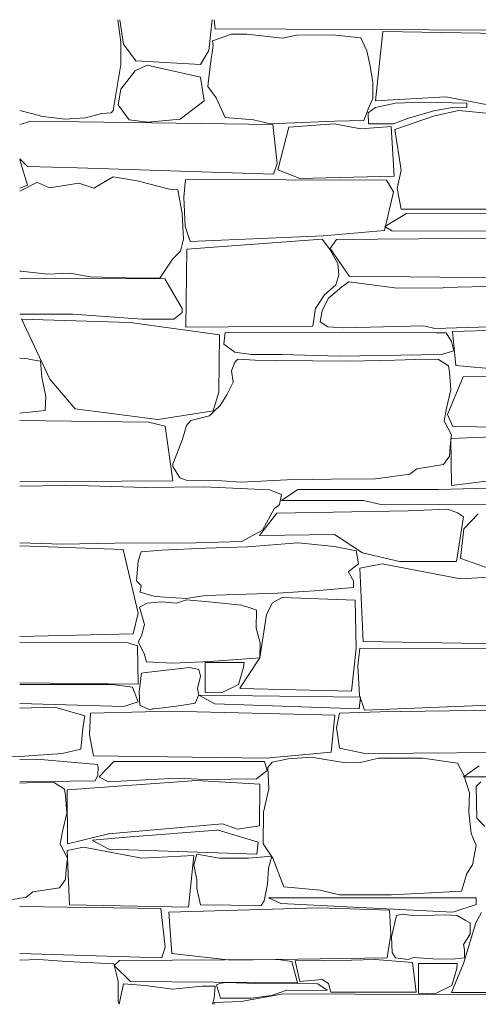
# Model space of a CAD drawing. Units: centimetres. Extents: x -13 to 19607, y 377 to 4710.
# Drawn here: x 8210 to 8285, y 3367 to 3527 of the extents above; entities that cross this region are included whole.
import ezdxf

# ---------------------------------------------------------------- set-up
doc = ezdxf.new("R2010")
doc.units = ezdxf.units.CM
doc.layers.add('revestimento de pedra ALC S', color=253, linetype='Continuous', lineweight=0)

msp = doc.modelspace()

# ---------------------------------------------------------------- linework, layer by layer
at = {"layer": 'revestimento de pedra ALC S', "linetype": 'Continuous'}
for p, q in [((8226.44007, 3522.93996), (8226.00035, 3526.5674)), ((8226.32607, 3526.56796), (8226.91649, 3522.60389)), ((8240.75607, 3521.53996), (8241.30244, 3526.56635)), ((8241.65407, 3526.57195), (8241.82002, 3525.10612)), ((8241.83407, 3525.09196), (8298.51339, 3524.81549)), ((8241.39007, 3523.13596), (8244.47168, 3524.20261)), ((8244.47207, 3524.19996), (8246.95427, 3524.19996)), ((8246.95407, 3524.19996), (8252.77948, 3523.58679)), ((8252.78007, 3523.58796), (8255.08795, 3524.03825)), ((8255.08805, 3524.04196), (8260.85038, 3524.11583)), ((8260.85007, 3524.11396), (8265.50999, 3523.59622)), ((8265.51007, 3523.59996), (8266.49464, 3521.50786)), ((8267.90207, 3513.38796), (8269.09024, 3524.67499)), ((8269.08607, 3524.67596), (8295.13006, 3524.21907)), ((8226.44007, 3519.28996), (8226.44007, 3522.94116)), ((8226.91807, 3522.60396), (8228.92149, 3519.88518)), ((8241.01807, 3518.99796), (8241.49025, 3522.38177)), ((8241.49007, 3522.38195), (8241.39091, 3523.13551)), ((8239.41006, 3519.25995), (8240.75713, 3521.53948)), ((8266.49206, 3521.50797), (8266.94867, 3519.29028)), ((8225.23007, 3511.82996), (8226.43989, 3519.2901)), ((8228.78607, 3518.26396), (8230.7472, 3519.19286)), ((8228.93007, 3519.89196), (8239.41002, 3519.26319)), ((8230.74607, 3519.19396), (8239.43903, 3517.23114)), ((8240.60207, 3515.72996), (8241.01929, 3518.99803)), ((8266.94807, 3519.28996), (8267.45961, 3516.4401)), ((8226.44807, 3515.25596), (8228.78751, 3518.26364)), ((8239.44007, 3517.22796), (8239.99871, 3513.39748)), ((8226.04207, 3512.73995), (8226.44781, 3515.25544)), ((8241.99607, 3513.87996), (8240.60582, 3515.73352)), ((8267.46007, 3516.43996), (8267.46007, 3513.77416)), ((8243.44407, 3510.66195), (8241.99607, 3513.87955)), ((8267.45407, 3513.77196), (8266.69179, 3512.05693)), ((8279.32607, 3514.01396), (8267.90081, 3513.38795)), ((8292.07207, 3511.60796), (8279.32712, 3514.01902)), ((8227.84207, 3510.30596), (8226.04615, 3512.74313)), ((8239.99607, 3513.39796), (8236.12989, 3510.3911)), ((8266.69407, 3512.05195), (8265.99309, 3510.20404)), ((8267.90207, 3512.30396), (8266.67386, 3511.41697)), ((8271.11807, 3513.02796), (8267.90261, 3512.30193)), ((8275.52007, 3513.19196), (8271.11757, 3513.02687)), ((8282.73007, 3513.00796), (8275.52064, 3513.1928)), ((8277.37007, 3511.77796), (8280.43881, 3512.27289)), ((8280.43807, 3512.27196), (8282.72885, 3512.30377)), ((8282.73007, 3512.30396), (8282.73007, 3513.00682)), ((8210.02126, 3511.82596), (8213.39166, 3510.91859)), ((8213.39007, 3510.91196), (8217.34796, 3510.39121)), ((8217.34867, 3510.39796), (8220.65363, 3510.63977)), ((8220.65367, 3510.63996), (8223.37766, 3511.34037)), ((8223.37807, 3511.33196), (8224.89344, 3511.40648)), ((8224.89267, 3511.41596), (8225.23067, 3511.82905)), ((8248.06007, 3510.31996), (8243.44471, 3510.66181)), ((8266.67407, 3511.41596), (8266.75777, 3509.65831)), ((8270.82407, 3509.65796), (8273.09062, 3510.52966)), ((8271.05207, 3508.70396), (8277.48054, 3510.95379)), ((8273.09007, 3510.53196), (8277.37015, 3511.78024)), ((8277.48207, 3510.94996), (8281.42333, 3511.82574)), ((8281.42207, 3511.82996), (8291.35308, 3510.86894)), ((8211.80207, 3510.09196), (8210.01855, 3509.51666)), ((8251.17407, 3509.53396), (8211.80408, 3510.09635)), ((8230.85006, 3509.93596), (8227.84232, 3510.30423)), ((8236.12407, 3510.39796), (8230.85052, 3509.93539)), ((8250.78406, 3509.65796), (8248.05937, 3510.31845)), ((8261.24606, 3510.09396), (8250.78554, 3509.65812)), ((8251.91407, 3503.21596), (8251.1708, 3509.53338)), ((8253.77607, 3509.10396), (8251.9899, 3502.15814)), ((8261.18607, 3509.65796), (8253.77688, 3509.1023)), ((8265.49807, 3508.85396), (8261.18718, 3509.6622)), ((8266.00207, 3510.20996), (8261.24628, 3510.09397)), ((8270.41607, 3509.22396), (8265.49788, 3508.85511)), ((8266.75807, 3509.65796), (8270.82387, 3509.65796)), ((8270.91807, 3501.15596), (8270.41378, 3509.22401)), ((8272.07007, 3502.10796), (8271.05497, 3508.70572)), ((8210.02206, 3503.95196), (8211.30982, 3502.70004)), ((8210.04406, 3503.79196), (8211.3002, 3499.66489)), ((8211.30927, 3502.70796), (8219.43613, 3502.48222)), ((8219.43627, 3502.47996), (8251.3207, 3501.48362)), ((8251.32207, 3501.48396), (8251.91706, 3503.21476)), ((8222.04787, 3499.16596), (8225.20631, 3501.0322)), ((8225.20607, 3501.03196), (8229.12648, 3500.35992)), ((8252.00007, 3502.15595), (8255.46584, 3500.79448)), ((8255.46206, 3500.78596), (8270.91828, 3501.15394)), ((8271.42207, 3499.16196), (8272.0667, 3502.10867)), ((8210.02127, 3498.70996), (8212.88758, 3500.14303)), ((8211.30007, 3499.65196), (8210.02414, 3499.21338)), ((8212.89507, 3500.12796), (8214.86048, 3499.22719)), ((8214.86047, 3499.22796), (8219.63732, 3499.99221)), ((8219.63807, 3499.99196), (8222.04769, 3499.16369)), ((8229.12807, 3500.36196), (8234.37053, 3499.00914)), ((8237.00007, 3500.60996), (8236.71167, 3497.72614)), ((8269.66607, 3500.49196), (8236.99828, 3500.61031)), ((8270.82407, 3498.60795), (8269.66576, 3500.49009)), ((8234.37407, 3499.01196), (8235.75997, 3498.90535)), ((8235.75606, 3498.89996), (8236.42228, 3495.09322)), ((8236.71007, 3497.72595), (8236.95151, 3492.95766)), ((8269.37806, 3492.31195), (8270.81781, 3498.61049)), ((8272.07007, 3495.76796), (8271.42371, 3499.16114)), ((8236.42207, 3495.09396), (8236.65596, 3490.88405)), ((8269.39007, 3492.96596), (8272.91304, 3495.07962)), ((8294.47807, 3495.76796), (8272.07007, 3495.76796)), ((8272.91807, 3495.06996), (8309.39367, 3495.242)), ((8236.95207, 3492.95796), (8237.76108, 3490.53105)), ((8270.56607, 3492.28396), (8269.38936, 3492.96517)), ((8237.76806, 3490.53196), (8259.40329, 3491.43337)), ((8259.40407, 3491.42796), (8269.37792, 3492.30795)), ((8305.20206, 3492.16996), (8270.56625, 3492.28388)), ((8236.65807, 3490.88396), (8236.18383, 3488.93441)), ((8237.22207, 3489.28796), (8259.21399, 3490.88728)), ((8259.21406, 3490.88396), (8260.57965, 3489.09173)), ((8261.55407, 3490.85196), (8260.50547, 3489.38401)), ((8292.45208, 3491.10196), (8261.55707, 3490.85481)), ((8236.17407, 3488.93196), (8234.88534, 3487.65362)), ((8237.02207, 3476.61396), (8237.22011, 3489.28821)), ((8260.50807, 3489.38795), (8263.6459, 3484.85579)), ((8260.57207, 3489.08595), (8261.77323, 3486.96094)), ((8234.89407, 3487.65596), (8232.80153, 3484.58707)), ((8261.77407, 3486.96195), (8261.93887, 3485.09425)), ((8210.17287, 3485.70596), (8210.0215, 3485.70596)), ((8214.61747, 3485.22395), (8210.17296, 3485.70441)), ((8218.14407, 3485.39196), (8214.61771, 3485.23168)), ((8221.49247, 3484.78396), (8218.14338, 3485.38504)), ((8261.93407, 3485.09196), (8261.45228, 3483.50216)), ((8263.65407, 3484.87196), (8296.19201, 3484.50638)), ((8233.59407, 3484.46196), (8210.02218, 3484.53493)), ((8227.33207, 3484.60796), (8221.49155, 3484.78493)), ((8232.80607, 3484.58396), (8227.33232, 3484.60807)), ((8236.42207, 3479.62795), (8233.59997, 3484.46557)), ((8261.45807, 3483.50396), (8259.57862, 3481.8752)), ((8262.42007, 3483.16996), (8263.56991, 3483.96043)), ((8263.57007, 3483.95996), (8271.38884, 3482.94017)), ((8278.88806, 3483.02996), (8289.75612, 3483.28269)), ((8259.57806, 3481.87395), (8258.13487, 3479.66119)), ((8260.22807, 3481.33196), (8262.42554, 3483.16308)), ((8271.39406, 3482.93196), (8278.89353, 3483.02123)), ((8259.21407, 3479.29596), (8260.23206, 3481.33183)), ((8210.02127, 3478.73196), (8218.66447, 3478.73196)), ((8218.66447, 3478.73196), (8229.92997, 3477.92732)), ((8235.06807, 3477.92796), (8236.4225, 3478.98134)), ((8236.42207, 3478.98196), (8236.42207, 3479.62798)), ((8258.12607, 3479.66796), (8257.6875, 3476.77359)), ((8258.90607, 3477.48996), (8259.21432, 3479.29535)), ((8210.31967, 3477.92796), (8227.96026, 3477.37672)), ((8214.91347, 3468.17596), (8210.32299, 3477.93016)), ((8227.96007, 3477.37795), (8242.49081, 3475.35991)), ((8229.93007, 3477.92796), (8235.06887, 3477.92796)), ((8260.15007, 3476.67995), (8258.90795, 3477.48998)), ((8295.67006, 3476.97996), (8277.55986, 3476.36609)), ((8257.68805, 3476.77196), (8237.02268, 3476.61052)), ((8242.49407, 3475.37196), (8242.41498, 3466.04029)), ((8243.23607, 3473.81596), (8243.44912, 3475.73337)), ((8243.44807, 3475.73396), (8277.74401, 3475.67172)), ((8262.63607, 3476.49195), (8260.1488, 3476.68037)), ((8275.77206, 3476.80596), (8262.63639, 3476.49322)), ((8277.56006, 3476.36596), (8275.77147, 3476.80099)), ((8277.74407, 3475.67196), (8279.37411, 3475.67196)), ((8279.37407, 3475.67196), (8280.27858, 3474.25066)), ((8280.43807, 3475.90194), (8280.94849, 3470.38972)), ((8304.79807, 3476.49196), (8280.43914, 3475.90503)), ((8245.03407, 3472.52395), (8243.23838, 3473.82077)), ((8280.27807, 3474.24996), (8280.64666, 3472.77565)), ((8247.74207, 3472.14196), (8245.03311, 3472.51993)), ((8252.67207, 3472.14196), (8247.74147, 3472.14196)), ((8262.04407, 3471.89996), (8252.67243, 3472.14336)), ((8278.64606, 3472.14196), (8262.04545, 3471.89784)), ((8280.64207, 3472.77396), (8278.64563, 3472.14354)), ((8211.43207, 3471.43196), (8210.02128, 3471.59166)), ((8213.41727, 3471.06396), (8211.43201, 3471.42489)), ((8213.61107, 3468.49996), (8213.41742, 3471.06566)), ((8244.48607, 3469.50596), (8245.00867, 3470.92437)), ((8245.00807, 3470.92396), (8245.4861, 3471.42275)), ((8245.48607, 3471.42396), (8248.29846, 3471.25606)), ((8248.29407, 3471.25196), (8251.69782, 3471.21095)), ((8251.69407, 3471.21196), (8263.60742, 3471.08787)), ((8263.61408, 3471.09196), (8271.04185, 3471.21574)), ((8271.04207, 3471.21596), (8276.14482, 3471.42422)), ((8276.14606, 3471.42396), (8278.16496, 3471.3574)), ((8278.16407, 3471.35596), (8279.74269, 3470.3036)), ((8244.74207, 3467.66395), (8244.48492, 3469.5067)), ((8279.74607, 3470.30996), (8279.91564, 3469.29259)), ((8279.91407, 3469.29196), (8280.12929, 3466.42242)), ((8280.94407, 3470.38996), (8290.5219, 3469.50317)), ((8282.15806, 3468.51196), (8308.59336, 3469.01071)), ((8214.24027, 3465.35196), (8213.61078, 3468.49922)), ((8219.04127, 3463.32195), (8214.91483, 3468.17631)), ((8243.73407, 3465.62596), (8244.7509, 3467.6595)), ((8279.60007, 3462.41396), (8282.1668, 3468.5096)), ((8242.41207, 3466.03196), (8241.51141, 3463.02995)), ((8280.13007, 3466.42396), (8279.4283, 3463.41655)), ((8214.17987, 3463.05196), (8214.24039, 3465.35156)), ((8242.61207, 3463.86196), (8243.73407, 3465.62501)), ((8210.02127, 3462.60196), (8214.17978, 3463.05394)), ((8232.50007, 3461.62196), (8219.04406, 3463.33965)), ((8241.51406, 3463.02996), (8232.50002, 3461.62159)), ((8240.88807, 3462.19996), (8241.63363, 3462.92927)), ((8241.63207, 3462.92996), (8242.61163, 3463.86282)), ((8279.42806, 3463.41595), (8279.05199, 3461.39464)), ((8230.94407, 3461.17196), (8210.02208, 3461.46252)), ((8233.69407, 3460.52796), (8230.94296, 3461.16984)), ((8237.16007, 3460.62796), (8237.83596, 3461.42308)), ((8237.83807, 3461.42196), (8240.88573, 3462.2056)), ((8279.05206, 3461.39396), (8280.27424, 3459.08553)), ((8280.45207, 3460.43596), (8279.60344, 3462.41596)), ((8234.90007, 3451.65195), (8233.68979, 3460.52681)), ((8236.47607, 3458.37996), (8237.16068, 3460.62928)), ((8316.48007, 3459.85996), (8280.13038, 3458.53016)), ((8305.55607, 3460.10596), (8280.45424, 3460.43622)), ((8234.90007, 3454.36195), (8236.47815, 3458.37867)), ((8280.27407, 3459.09196), (8280.03115, 3457.22973)), ((8280.13007, 3458.52596), (8280.23311, 3450.90086)), ((8280.03406, 3457.22394), (8279.90895, 3455.6476)), ((8279.91407, 3455.65196), (8278.94109, 3454.26207)), ((8236.04007, 3452.10795), (8234.89905, 3453.98238)), ((8234.90007, 3453.98196), (8234.90007, 3454.36092)), ((8274.61407, 3453.59196), (8273.46537, 3452.70839)), ((8278.93407, 3454.25996), (8274.61736, 3453.6031)), ((8210.02116, 3451.49595), (8234.90067, 3451.65242)), ((8237.07607, 3451.71796), (8236.04012, 3452.10641)), ((8242.91007, 3451.60796), (8237.07607, 3451.71599)), ((8246.00607, 3451.42196), (8242.91023, 3451.60769)), ((8254.59206, 3451.82196), (8246.00574, 3451.42261)), ((8260.68607, 3451.92796), (8254.59221, 3451.82105)), ((8267.87408, 3451.97196), (8260.69226, 3451.92174)), ((8273.47006, 3452.71596), (8267.86854, 3451.97895)), ((8280.23407, 3450.89996), (8291.78083, 3452.31377)), ((8217.50927, 3450.89996), (8210.02023, 3450.76858)), ((8230.45207, 3450.56996), (8217.50892, 3450.90181)), ((8239.89411, 3450.63196), (8230.45038, 3450.56042)), ((8250.65607, 3450.18796), (8239.8966, 3450.63624)), ((8252.60207, 3449.41396), (8250.65596, 3450.19235)), ((8255.24807, 3450.24796), (8252.60343, 3448.4449)), ((8278.16407, 3450.22396), (8255.24808, 3450.24813)), ((8303.39007, 3450.97196), (8278.16331, 3450.21896)), ((8252.26007, 3447.79196), (8252.60408, 3449.41363)), ((8252.60207, 3448.44596), (8265.93167, 3448.44596)), ((8265.93206, 3448.44596), (8268.77829, 3447.79912)), ((8249.49007, 3443.62396), (8251.38822, 3447.10371)), ((8251.38407, 3447.10596), (8252.25968, 3447.7939)), ((8251.82406, 3446.38596), (8273.179, 3446.74788)), ((8268.77407, 3447.79196), (8301.77382, 3447.66406)), ((8273.17807, 3446.74396), (8279.67767, 3447.00392)), ((8279.67407, 3447.01196), (8281.20914, 3446.44913)), ((8249.01607, 3442.74796), (8251.81742, 3446.38951)), ((8282.21807, 3445.75596), (8281.04002, 3438.51982)), ((8281.21407, 3446.44396), (8282.21758, 3445.75738)), ((8284.61606, 3446.28195), (8282.24671, 3443.85632)), ((8246.12607, 3441.77596), (8249.48885, 3443.62538)), ((8282.24607, 3443.85595), (8281.74303, 3438.99351)), ((8238.64607, 3441.55996), (8246.12633, 3441.77676)), ((8261.19407, 3442.89196), (8249.00885, 3442.7535)), ((8265.77407, 3439.92996), (8261.20119, 3442.88871)), ((8226.84607, 3440.48996), (8210.02101, 3441.05076)), ((8210.02206, 3441.55196), (8216.98228, 3441.32251)), ((8216.98207, 3441.31396), (8225.49674, 3441.48596)), ((8225.49374, 3441.49195), (8238.64154, 3441.56581)), ((8229.28807, 3430.12596), (8226.84926, 3440.49029)), ((8229.27607, 3438.59996), (8229.77349, 3440.09213)), ((8229.77207, 3440.09196), (8233.09516, 3440.38515)), ((8233.09607, 3440.38596), (8240.31173, 3440.66347)), ((8240.31207, 3440.66396), (8247.06892, 3440.88917)), ((8247.06807, 3440.88796), (8255.28374, 3441.55858)), ((8255.28407, 3441.55996), (8261.21369, 3440.96703)), ((8261.21406, 3440.96396), (8264.73238, 3440.28303)), ((8264.73207, 3440.28594), (8265.13986, 3438.13058)), ((8229.02006, 3435.39194), (8229.27469, 3438.60005)), ((8271.81006, 3438.51196), (8265.77486, 3439.93192)), ((8281.03807, 3438.52196), (8271.81167, 3438.52196)), ((8281.74407, 3438.99396), (8287.32721, 3437.0521)), ((8265.14207, 3438.12996), (8263.42436, 3436.86435)), ((8263.43407, 3436.87196), (8264.33454, 3435.39853)), ((8265.89407, 3425.51995), (8265.35209, 3437.44264)), ((8265.35407, 3437.44196), (8268.95179, 3438.1272)), ((8268.95207, 3438.12996), (8281.69701, 3435.71889)), ((8229.77207, 3434.59996), (8229.01967, 3435.39191)), ((8264.33407, 3435.39196), (8264.28932, 3434.27325)), ((8281.69807, 3435.72396), (8293.12334, 3436.34996)), ((8229.62207, 3433.52996), (8229.77131, 3434.59947)), ((8258.77806, 3433.81996), (8251.96219, 3433.38723)), ((8264.28007, 3434.27196), (8258.77692, 3433.8209)), ((8232.04407, 3432.81195), (8229.62309, 3433.52924)), ((8237.11007, 3432.53596), (8232.0428, 3432.81234)), ((8235.53807, 3431.73996), (8237.16662, 3432.28278)), ((8240.25207, 3433.01396), (8237.10964, 3432.53579)), ((8237.16407, 3432.28996), (8240.79924, 3431.98191)), ((8251.96208, 3433.38796), (8240.25304, 3433.01428)), ((8252.68207, 3432.65596), (8251.13491, 3431.78573)), ((8264.60207, 3432.23396), (8252.68309, 3432.6546)), ((8264.75407, 3424.36996), (8264.59988, 3432.23285)), ((8229.50407, 3431.08396), (8230.7389, 3431.7425)), ((8230.32806, 3428.25996), (8229.50432, 3431.08408)), ((8230.74007, 3431.73996), (8233.13941, 3431.94858)), ((8233.13806, 3431.94996), (8235.53701, 3431.74136)), ((8240.79806, 3431.98396), (8246.13739, 3431.40152)), ((8246.13807, 3431.39996), (8247.15448, 3431.10957)), ((8247.15407, 3431.10796), (8248.55607, 3430.60727)), ((8248.55607, 3430.60796), (8248.50411, 3427.69842)), ((8251.13607, 3431.78596), (8250.1333, 3429.92378)), ((8228.47407, 3426.76596), (8229.28886, 3430.1268)), ((8250.13607, 3429.92196), (8249.09727, 3422.85853)), ((8229.81207, 3426.46796), (8230.32378, 3428.25886)), ((8248.50406, 3427.69797), (8249.12386, 3425.28778)), ((8210.02166, 3426.33396), (8228.47487, 3426.76308)), ((8229.29807, 3425.44596), (8229.81008, 3426.46992)), ((8210.02207, 3425.43196), (8227.65373, 3425.32312)), ((8227.65407, 3425.32396), (8229.18533, 3424.81356)), ((8229.18407, 3424.80998), (8229.28919, 3418.60827)), ((8230.23807, 3423.57196), (8229.30031, 3425.44737)), ((8249.11407, 3425.29196), (8249.08901, 3422.86208)), ((8264.00407, 3417.46796), (8264.75443, 3424.3709)), ((8265.32407, 3424.42596), (8265.03567, 3421.54214)), ((8297.99207, 3424.30796), (8265.32428, 3424.42631)), ((8291.94007, 3425.06196), (8265.89607, 3425.51884)), ((8230.64806, 3422.21996), (8230.23664, 3423.57172)), ((8246.13007, 3422.66596), (8241.01717, 3422.29413)), ((8249.09807, 3422.85996), (8245.80069, 3417.91417)), ((8249.09806, 3422.85996), (8246.13117, 3422.66647)), ((8234.90007, 3422.01996), (8230.64794, 3422.21926)), ((8231.04007, 3420.54796), (8234.40725, 3420.89868)), ((8234.40606, 3420.89796), (8237.65019, 3421.32108)), ((8241.01806, 3422.29396), (8234.90139, 3422.02009)), ((8237.65407, 3421.31196), (8239.17855, 3420.9886)), ((8239.17407, 3420.99195), (8239.41219, 3419.88078)), ((8240.17407, 3422.12196), (8240.17407, 3417.25816)), ((8246.50207, 3422.08996), (8240.17476, 3422.12361)), ((8245.61007, 3418.52396), (8246.43985, 3421.28976)), ((8246.44207, 3421.28995), (8246.50198, 3422.08881)), ((8265.03607, 3421.54195), (8265.27751, 3416.77366)), ((8229.44407, 3417.39396), (8229.80214, 3420.37775)), ((8229.80207, 3420.37796), (8231.03833, 3420.54653)), ((8239.41407, 3419.88595), (8238.94993, 3417.87482)), ((8229.28807, 3418.60796), (8210.02068, 3418.82443)), ((8225.03406, 3418.52396), (8210.02128, 3418.54489)), ((8228.36806, 3418.11396), (8225.03456, 3418.52212)), ((8229.28807, 3415.70396), (8228.3692, 3418.11585)), ((8238.95007, 3417.87396), (8239.17685, 3416.82512)), ((8242.86407, 3417.19196), (8245.61557, 3418.51668)), ((8245.81406, 3417.90396), (8264.00418, 3417.46566)), ((8229.57207, 3415.18795), (8229.44227, 3417.39434)), ((8239.17407, 3416.83196), (8238.57584, 3415.51594)), ((8265.45607, 3416.50196), (8239.17407, 3416.82641)), ((8239.17607, 3416.82596), (8241.74979, 3415.39619)), ((8240.17407, 3417.25796), (8242.86265, 3417.19157)), ((8265.25407, 3414.58196), (8265.4562, 3416.50211)), ((8265.27807, 3416.77396), (8266.08708, 3414.34705)), ((8215.74346, 3414.85396), (8210.02169, 3414.68058)), ((8210.02207, 3415.43196), (8226.87719, 3414.95041)), ((8220.63267, 3413.42796), (8215.74317, 3414.85398)), ((8226.87607, 3414.95396), (8229.28838, 3415.70256)), ((8231.19807, 3414.43595), (8229.5725, 3415.18618)), ((8231.61407, 3414.57196), (8231.20373, 3414.42636)), ((8231.77407, 3414.59196), (8231.61089, 3414.57836)), ((8233.37207, 3414.72996), (8231.77101, 3414.59654)), ((8236.26007, 3415.13796), (8233.37297, 3414.72554)), ((8238.57607, 3415.50996), (8236.25992, 3415.13939)), ((8241.75007, 3415.39596), (8265.2541, 3414.58552)), ((8266.09206, 3414.34996), (8287.72729, 3415.25137)), ((8220.30727, 3411.36595), (8220.63259, 3413.42623)), ((8221.35326, 3410.36394), (8221.5556, 3413.85408)), ((8221.55666, 3413.85396), (8230.497, 3414.08028)), ((8230.49806, 3414.07796), (8234.33163, 3414.175)), ((8234.33007, 3414.17596), (8261.25044, 3413.53503)), ((8261.25207, 3413.53196), (8260.69239, 3407.51573)), ((8262.04407, 3413.85996), (8261.52668, 3411.49489)), ((8271.97807, 3414.17596), (8262.04307, 3413.86058)), ((8283.92207, 3414.31196), (8271.97766, 3414.17467)), ((8294.62407, 3414.15996), (8283.92276, 3414.31282)), ((8219.95887, 3408.01396), (8220.3081, 3411.36642)), ((8261.52207, 3411.49595), (8262.01639, 3408.20062)), ((8222.01467, 3406.91996), (8221.35234, 3410.36385)), ((8262.01807, 3408.19996), (8266.42366, 3407.25595)), ((8205.3744, 3406.54996), (8210.02137, 3406.87604)), ((8210.02126, 3406.83196), (8216.93226, 3407.31409)), ((8216.93227, 3407.31596), (8219.95912, 3408.01442)), ((8250.10607, 3406.55196), (8222.0145, 3406.92156)), ((8260.69207, 3407.51596), (8250.10592, 3406.55363)), ((8251.08007, 3405.93596), (8253.66956, 3406.46906)), ((8253.67007, 3406.46996), (8257.4058, 3406.72465)), ((8257.40607, 3406.72596), (8263.03148, 3405.78844)), ((8265.45607, 3405.88396), (8268.38695, 3406.56779)), ((8266.42206, 3407.25396), (8273.99161, 3407.40237)), ((8268.39407, 3406.57196), (8275.59405, 3406.55862)), ((8273.99228, 3407.40396), (8298.58003, 3407.51421)), ((8275.58807, 3406.55196), (8281.22189, 3405.76588)), ((8210.02127, 3406.33196), (8212.81259, 3406.40949)), ((8212.81206, 3406.41196), (8222.09547, 3405.58681)), ((8222.09606, 3405.59196), (8222.67556, 3405.5563)), ((8222.67407, 3405.55195), (8222.75386, 3405.08654)), ((8222.75407, 3405.09196), (8222.73391, 3403.80231)), ((8225.38806, 3406.05395), (8222.94186, 3403.55353)), ((8249.82607, 3406.04196), (8225.38807, 3406.04196)), ((8250.29207, 3404.56996), (8249.82421, 3406.04027)), ((8250.52207, 3401.56595), (8250.37522, 3405.04105)), ((8250.37607, 3405.04196), (8251.07964, 3405.93736)), ((8263.03207, 3405.79796), (8265.45678, 3405.88303)), ((8281.22206, 3405.76596), (8282.25148, 3403.78643)), ((8284.75607, 3405.31796), (8282.21394, 3403.52362)), ((8222.73407, 3403.79196), (8222.31336, 3402.89801)), ((8222.94206, 3403.55396), (8224.38081, 3402.7408)), ((8224.38067, 3402.73996), (8235.59486, 3403.30063)), ((8235.59407, 3403.29996), (8240.31089, 3403.11619)), ((8248.52007, 3403.18396), (8250.28916, 3404.57388)), ((8282.21807, 3403.51596), (8294.99967, 3403.51596)), ((8282.25007, 3403.78596), (8283.1651, 3400.9495)), ((8222.31607, 3402.89196), (8210.02319, 3402.72584)), ((8210.02947, 3402.49796), (8213.67983, 3402.64694)), ((8213.68006, 3402.65196), (8215.69896, 3402.5854)), ((8215.69867, 3402.57996), (8217.27736, 3401.52755)), ((8238.79807, 3402.95996), (8217.72041, 3401.41778)), ((8249.05207, 3402.31596), (8238.79907, 3402.95673)), ((8240.31407, 3403.11196), (8248.52379, 3403.17924)), ((8249.02007, 3395.56395), (8249.05048, 3402.31469)), ((8284.37807, 3396.80195), (8284.28734, 3401.97316)), ((8284.28807, 3401.97396), (8285.03497, 3402.74101)), ((8217.28127, 3401.53396), (8217.45088, 3400.51635)), ((8217.45007, 3400.51196), (8217.66532, 3397.64202)), ((8217.72006, 3401.41235), (8217.78066, 3392.62656)), ((8249.65407, 3397.79795), (8250.52391, 3401.56708)), ((8283.15407, 3400.95197), (8283.05352, 3397.80157)), ((8217.66607, 3397.65196), (8216.96434, 3394.64475)), ((8249.59407, 3392.63396), (8249.6541, 3397.79681)), ((8283.06407, 3397.79796), (8283.42567, 3394.30261)), ((8224.47547, 3394.27396), (8242.99034, 3395.90753)), ((8242.99007, 3395.90996), (8245.46368, 3395.01951)), ((8245.46207, 3395.01796), (8249.01981, 3395.56527)), ((8285.66007, 3395.44596), (8284.37879, 3396.80253)), ((8216.96306, 3394.63795), (8216.58699, 3392.61664)), ((8217.78067, 3392.63396), (8224.478, 3394.26295)), ((8228.04007, 3393.76196), (8221.86103, 3393.21274)), ((8242.10407, 3394.88196), (8228.03909, 3393.76575)), ((8248.79207, 3392.88796), (8242.10871, 3394.89285)), ((8283.42607, 3394.30195), (8284.28555, 3392.34869)), ((8216.58766, 3392.61596), (8217.80984, 3390.30753)), ((8217.72047, 3391.57996), (8220.3944, 3392.08925)), ((8220.39407, 3392.08996), (8229.86704, 3390.29787)), ((8221.86106, 3393.21196), (8224.49897, 3391.78317)), ((8248.58207, 3390.96796), (8248.79077, 3392.88795)), ((8251.21407, 3390.32796), (8249.59833, 3392.63602)), ((8284.28807, 3392.34996), (8283.65881, 3389.20387)), ((8218.12187, 3382.71795), (8217.71905, 3391.5794)), ((8224.49906, 3391.78396), (8248.58323, 3390.96759)), ((8229.86807, 3390.30196), (8238.35974, 3390.76723)), ((8238.36007, 3390.76596), (8237.47694, 3382.37671)), ((8238.36007, 3389.20396), (8238.84665, 3390.96771)), ((8238.84407, 3390.96796), (8242.53389, 3390.32628)), ((8247.25607, 3390.32796), (8251.04871, 3390.66506)), ((8251.04807, 3390.66596), (8250.4875, 3388.70407)), ((8217.81207, 3390.31196), (8217.56915, 3388.44973)), ((8238.84407, 3386.80596), (8238.36426, 3389.20484)), ((8242.53407, 3390.32796), (8247.25627, 3390.32796)), ((8253.00407, 3385.63996), (8251.21716, 3390.3303)), ((8283.65406, 3389.21195), (8282.7446, 3387.81752)), ((8217.56806, 3388.45194), (8217.44294, 3386.8755)), ((8250.48607, 3388.70395), (8250.30669, 3386.07326)), ((8282.74607, 3387.80995), (8281.8535, 3384.93408)), ((8217.44407, 3386.87196), (8216.47109, 3385.48207)), ((8238.84407, 3385.40396), (8238.84407, 3386.80586)), ((8250.30607, 3386.07396), (8249.77915, 3383.37369)), ((8212.15207, 3384.83196), (8211.00337, 3383.94839)), ((8216.46847, 3385.48196), (8212.15176, 3384.8251)), ((8239.41407, 3382.72995), (8238.84689, 3385.40365)), ((8258.90607, 3385.10596), (8253.0036, 3385.64251)), ((8262.04806, 3384.33396), (8258.90451, 3385.09856)), ((8270.50407, 3384.33396), (8262.04727, 3384.33396)), ((8276.91807, 3384.68796), (8270.50389, 3384.33651)), ((8281.85007, 3384.93396), (8276.91843, 3384.68739)), ((8210.02039, 3383.78596), (8204.75577, 3383.09328)), ((8232.96007, 3382.15796), (8210.02041, 3382.48565)), ((8211.00406, 3383.93996), (8210.03819, 3383.81287)), ((8237.48007, 3382.37796), (8218.12244, 3382.71754)), ((8249.30607, 3382.64396), (8239.41446, 3382.73227)), ((8249.77407, 3383.37196), (8249.30174, 3382.64205)), ((8250.48606, 3383.86996), (8252.48881, 3382.92754)), ((8284.28807, 3383.88596), (8250.48607, 3383.88596)), ((8252.48807, 3382.92796), (8280.44628, 3381.55304)), ((8280.44607, 3381.55196), (8284.28847, 3382.77447)), ((8284.28807, 3382.77596), (8284.28807, 3383.88598)), ((8233.70007, 3375.84196), (8232.9568, 3382.15938)), ((8258.62407, 3382.24596), (8234.2646, 3381.52954)), ((8234.26607, 3381.52796), (8234.77344, 3374.80568)), ((8262.09207, 3382.13796), (8258.62373, 3382.24522)), ((8270.18207, 3381.88796), (8262.09241, 3382.14074)), ((8270.36607, 3377.98796), (8270.18326, 3381.88768)), ((8270.50407, 3377.52196), (8271.33104, 3380.99506)), ((8271.33007, 3380.99596), (8272.25652, 3381.20514)), ((8272.25407, 3381.21196), (8273.39801, 3381.06145)), ((8273.40005, 3381.05196), (8275.83258, 3380.99472)), ((8275.83208, 3380.99596), (8279.09602, 3381.10012)), ((8279.09607, 3381.09996), (8281.18626, 3380.99545)), ((8281.19407, 3380.99196), (8282.49067, 3380.24133)), ((8285.11407, 3381.51196), (8284.19642, 3379.81794)), ((8284.19207, 3379.81796), (8282.20943, 3373.20956)), ((8282.49407, 3380.25196), (8283.2928, 3379.83159)), ((8283.28407, 3379.82596), (8283.28407, 3378.00928)), ((8269.76807, 3374.13995), (8270.3667, 3377.98807)), ((8283.28407, 3378.00995), (8282.79948, 3377.1862)), ((8270.60807, 3375.00796), (8270.50543, 3377.52227)), ((8282.21407, 3376.31196), (8282.3873, 3375.40251)), ((8282.79406, 3377.19195), (8282.22002, 3376.3118)), ((8210.02127, 3374.82996), (8233.108, 3374.10854)), ((8233.10807, 3374.10996), (8233.70304, 3375.84068)), ((8234.77207, 3374.80596), (8244.3495, 3373.72178)), ((8271.14607, 3374.12195), (8270.60729, 3375.00704)), ((8282.39407, 3375.39196), (8282.34292, 3374.11338)), ((8213.14806, 3373.83196), (8210.02032, 3373.71319)), ((8217.65646, 3373.52196), (8213.14861, 3373.82756)), ((8225.33807, 3373.15996), (8217.65637, 3373.52573)), ((8226.00607, 3370.30795), (8225.34079, 3373.15896)), ((8226.26407, 3373.69996), (8225.38765, 3372.86169)), ((8225.38807, 3372.85995), (8228.01707, 3370.2735)), ((8252.08037, 3373.83996), (8226.26475, 3373.6989)), ((8244.35007, 3373.72796), (8269.76876, 3374.13791)), ((8254.27207, 3373.51195), (8252.07965, 3373.83847)), ((8255.20407, 3370.06595), (8254.27565, 3373.51415)), ((8254.79407, 3373.63196), (8264.00171, 3373.71272)), ((8255.57607, 3370.28395), (8254.80291, 3373.6341)), ((8264.01007, 3373.71396), (8267.83541, 3373.86696)), ((8267.83606, 3373.86596), (8273.92851, 3373.38246)), ((8273.19406, 3373.83996), (8271.14546, 3374.12251)), ((8274.10607, 3374.17796), (8273.19397, 3373.84016)), ((8273.92807, 3373.38196), (8274.52351, 3368.51948)), ((8277.23607, 3373.96196), (8274.1061, 3374.1778)), ((8281.18607, 3373.17396), (8274.85896, 3373.20761)), ((8274.86007, 3373.20796), (8274.86007, 3368.34416)), ((8280.42807, 3373.90996), (8277.23489, 3373.9623)), ((8282.21807, 3373.20796), (8280.23228, 3368.49199)), ((8282.33407, 3374.11196), (8280.41863, 3373.90301)), ((8281.12607, 3372.37595), (8281.18598, 3373.17481)), ((8280.29607, 3369.60996), (8281.12585, 3372.37576)), ((8226.00607, 3367.01596), (8226.00607, 3370.30976)), ((8226.91807, 3369.88596), (8226.19206, 3366.56724)), ((8230.41806, 3369.60796), (8226.91744, 3369.88799)), ((8228.01407, 3370.27196), (8255.19325, 3370.06128)), ((8242.05007, 3369.72596), (8242.69163, 3367.58752)), ((8242.59407, 3369.92996), (8242.05028, 3369.72605)), ((8243.42607, 3370.09596), (8242.5939, 3369.92953)), ((8246.95007, 3370.01996), (8243.4269, 3370.09654)), ((8258.52607, 3369.91196), (8246.95057, 3370.02013)), ((8259.23407, 3370.60596), (8255.57652, 3370.28514)), ((8260.04807, 3368.83795), (8258.52572, 3369.91249)), ((8260.23607, 3369.97395), (8259.23533, 3370.60596)), ((8260.60407, 3368.55795), (8260.23505, 3369.97245)), ((8234.94206, 3369.05196), (8230.41924, 3369.60574)), ((8239.69207, 3369.51796), (8234.94064, 3369.05216)), ((8241.82207, 3369.51796), (8239.69307, 3369.51796)), ((8241.62807, 3367.58596), (8241.8213, 3369.51824)), ((8252.88407, 3368.29196), (8246.03058, 3367.02286)), ((8250.96407, 3368.00396), (8253.4432, 3368.8789)), ((8298.85407, 3368.06796), (8252.88261, 3368.29219)), ((8253.43407, 3368.87196), (8260.03793, 3368.83042)), ((8274.52607, 3368.51996), (8260.60432, 3368.55862)), ((8274.85407, 3368.35196), (8277.54325, 3368.28556)), ((8277.54807, 3368.27796), (8280.29975, 3369.60277)), ((8280.23007, 3368.49396), (8296.90867, 3368.49396)), ((8226.19207, 3366.56795), (8226.00583, 3367.0149)), ((8241.37407, 3366.56596), (8241.62874, 3367.58458)), ((8246.03007, 3367.02196), (8241.6273, 3366.84817)), ((8241.62806, 3366.84796), (8241.66009, 3366.56612)), ((8242.69007, 3367.58796), (8247.69107, 3367.58796)), ((8247.69207, 3367.58596), (8250.96369, 3368.00537))]:
    msp.add_line(p, q, dxfattribs=at)

doc.saveas('drawing.dxf')
